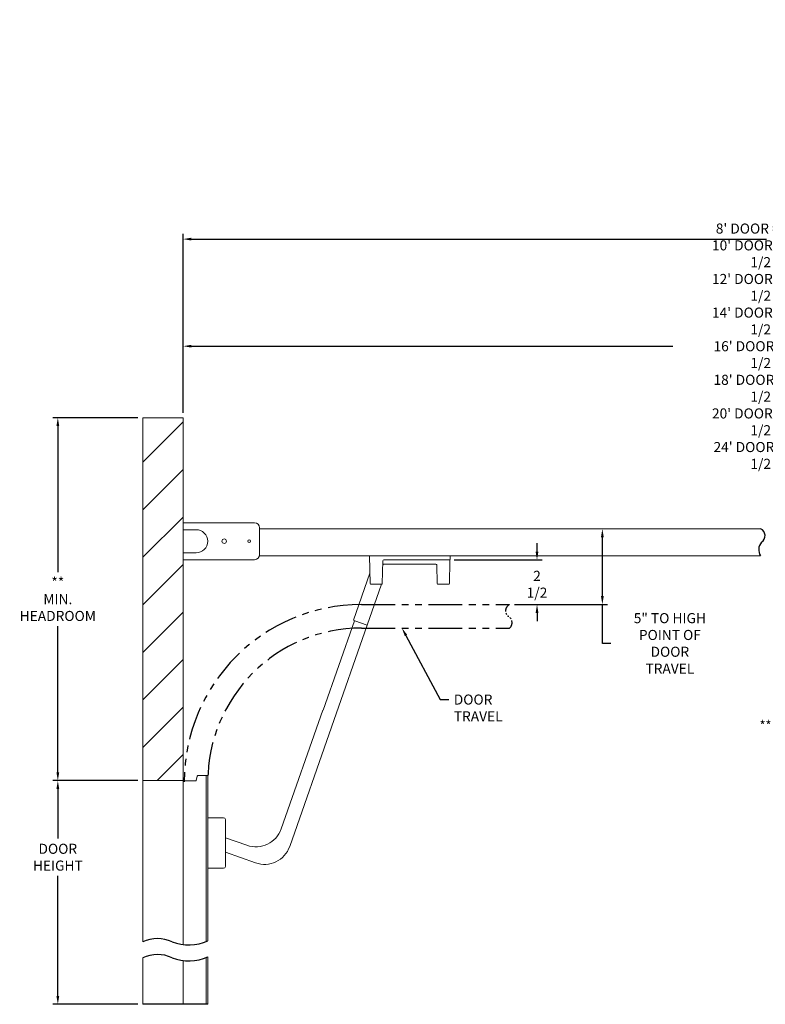
# Model space of a CAD drawing. Extents: x 7 to 131, y 25 to 99.
# Drawn here: x 7 to 63, y 25 to 99 of the extents above; entities that cross this region are included whole.
import ezdxf

# ---------------------------------------------------------------- set-up
doc = ezdxf.new("R2010")
doc.units = 0
doc.header["$LTSCALE"] = 0.5
doc.header["$MEASUREMENT"] = 0
doc.linetypes.add('PHANTOM', pattern=[2.5, 1.25, -0.25, 0.25, -0.25, 0.25, -0.25])
doc.layers.get('Defpoints').update_dxf_attribs({"linetype": 'CONTINUOUS'})
for name, color, linetype in [('DIM', 1, 'CONTINUOUS'), ('OBJ', 3, 'CONTINUOUS'), ('PHAN', 6, 'PHANTOM')]:
    doc.layers.add(name, color=color, linetype=linetype)
doc.styles.add('ROMANS', font='romans.shx', dxfattribs={"width": 0.9, "height": 0.75})
doc.dimstyles.new('GENIE', dxfattribs={"dimscale": 4, "dimtxt": 0.25, "dimasz": 0.156, "dimexe": 0.095, "dimexo": 0.0925, "dimgap": 0.095, "dimtad": 0, "dimtih": 1, "dimtoh": 1, "dimdec": 5, "dimzin": 4, "dimdsep": 46, "dimlunit": 5, "dimtxsty": 'ROMANS', "dimcen": 0.09, "dimadec": 0, "dimazin": 0, "dimtfac": 1, "dimtdec": 5, "dimtofl": 0, "dimtmove": 0, "dimatfit": 3, "dimfxl": 0, "dimfrac": 2, "dimtolj": 1, "dimtzin": 4, "dimarcsym": 0})

# ---------------------------------------------------------------- blocks, each defined once
blk = doc.blocks.new('*D15')
at = {"layer": 'Defpoints', "color": 0}
for p in [(16.223, 41.908), (9.903, 25.267), (16.223, 25.267)]:
    blk.add_point(p, dxfattribs=at)
at = {"layer": 'DIM', "color": 0, "lineweight": -2}
for p, q in [((15.853, 41.908), (9.523, 41.908)), ((9.903, 41.284), (9.903, 37.592)), ((9.903, 25.891), (9.903, 34.832)), ((15.853, 25.267), (9.523, 25.267))]:
    blk.add_line(p, q, dxfattribs=at)
at = {"layer": 'DIM', "color": 0}
for points in [[(9.799, 41.284), (10.007, 41.284), (9.903, 41.908)], [(9.799, 25.891), (10.007, 25.891), (9.903, 25.267)]]:
    blk.add_solid(points, dxfattribs=at)
at = {"layer": 'DIM', "color": 0, "insert": (9.903, 36.212), "char_height": 0.75, "attachment_point": 5, "style": 'ROMANS'}
blk.add_mtext('\\A1;DOOR\\PHEIGHT', dxfattribs=at)
blk = doc.blocks.new('*D20')
at = {"layer": 'Defpoints', "color": 0}
for p in [(16.223, 68.908), (9.903, 41.908), (16.223, 41.908)]:
    blk.add_point(p, dxfattribs=at)
at = {"layer": 'DIM', "color": 0, "lineweight": -2}
for p, q in [((15.853, 68.908), (9.523, 68.908)), ((9.903, 68.284), (9.903, 57.413)), ((9.903, 42.532), (9.903, 53.403)), ((15.853, 41.908), (9.523, 41.908))]:
    blk.add_line(p, q, dxfattribs=at)
at = {"layer": 'DIM', "color": 0}
for points in [[(9.799, 68.284), (10.007, 68.284), (9.903, 68.908)], [(9.799, 42.532), (10.007, 42.532), (9.903, 41.908)]]:
    blk.add_solid(points, dxfattribs=at)
at = {"layer": 'DIM', "color": 0, "insert": (9.903, 55.408), "char_height": 0.75, "attachment_point": 5, "style": 'ROMANS'}
blk.add_mtext('\\A1;**\\PMIN.\\PHEADROOM', dxfattribs=at)
blk = doc.blocks.new('*D35')
at = {"layer": 'Defpoints', "color": 0}
for p in [(105.597, 74.224), (19.223, 68.908), (105.597, 60.641)]:
    blk.add_point(p, dxfattribs=at)
at = {"layer": 'DIM', "color": 0, "lineweight": -2}
for p, q in [((19.223, 69.278), (19.223, 74.604)), ((19.847, 74.224), (55.657, 74.224)), ((104.973, 74.224), (68.727, 74.224)), ((105.597, 61.011), (105.597, 74.604))]:
    blk.add_line(p, q, dxfattribs=at)
at = {"layer": 'DIM', "color": 0}
for points in [[(19.847, 74.328), (19.847, 74.12), (19.223, 74.224)], [(104.973, 74.328), (104.973, 74.12), (105.597, 74.224)]]:
    blk.add_solid(points, dxfattribs=at)
at = {"layer": 'DIM', "color": 0, "insert": (62.192, 74.224), "char_height": 0.75, "attachment_point": 5, "style": 'ROMANS'}
blk.add_mtext("\\A1;8' DOOR = 122\\P10' DOOR = 146 1/2\\P12' DOOR = 170 1/2 \\P14' DOOR = 194 1/2\\P 16' DOOR = 218 1/2 \\P 18' DOOR = 242 1/2\\P20' DOOR = 266 1/2 \\P 24' DOOR = 314 1/2", dxfattribs=at)
blk = doc.blocks.new('*D36')
at = {"layer": 'Defpoints', "color": 0}
for p in [(19.223, 82.192), (19.223, 68.908), (127.73, 56.299)]:
    blk.add_point(p, dxfattribs=at)
at = {"layer": 'DIM', "color": 0, "lineweight": -2}
for p, q in [((19.223, 69.278), (19.223, 82.572)), ((19.847, 82.192), (62.626, 82.192)), ((127.106, 82.192), (99.9, 82.192)), ((127.73, 56.669), (127.73, 82.572))]:
    blk.add_line(p, q, dxfattribs=at)
at = {"layer": 'DIM', "color": 0}
for points in [[(19.847, 82.296), (19.847, 82.088), (19.223, 82.192)], [(127.106, 82.296), (127.106, 82.088), (127.73, 82.192)]]:
    blk.add_solid(points, dxfattribs=at)
at = {"layer": 'DIM', "color": 0, "insert": (81.263, 82.192), "char_height": 0.75, "attachment_point": 5, "style": 'ROMANS'}
blk.add_mtext('\\A1;MIN. BACK ROOM = DOOR HEIGHT + 4\'-0" (ALLOWS FOR ACCESS) *', dxfattribs=at)
blk = doc.blocks.new('*D39')
at = {"layer": 'Defpoints', "color": 0}
for p in [(43.033, 60.641), (50.412, 60.641), (43.509, 55.006)]:
    blk.add_point(p, dxfattribs=at)
at = {"layer": 'DIM', "color": 0, "lineweight": -2}
for p, q in [((50.412, 55.63), (50.412, 60.017)), ((43.879, 55.006), (50.792, 55.006)), ((50.412, 52.119), (50.412, 55.006)), ((51.036, 52.119), (50.412, 52.119))]:
    blk.add_line(p, q, dxfattribs=at)
at = {"layer": 'DIM', "color": 0}
for points in [[(50.308, 60.017), (50.516, 60.017), (50.412, 60.641)], [(50.308, 55.63), (50.516, 55.63), (50.412, 55.006)]]:
    blk.add_solid(points, dxfattribs=at)
at = {"layer": 'DIM', "color": 0, "insert": (55.434, 52.119), "char_height": 0.75, "attachment_point": 5, "style": 'ROMANS'}
blk.add_mtext('\\A1;5" TO HIGH\\PPOINT OF DOOR\\PTRAVEL', dxfattribs=at)
blk = doc.blocks.new('*D40')
at = {"layer": 'Defpoints', "color": 0}
for p in [(39.019, 58.321), (43.509, 55.006), (45.551, 55.006)]:
    blk.add_point(p, dxfattribs=at)
at = {"layer": 'DIM', "color": 0, "lineweight": -2}
for p, q in [((45.551, 58.945), (45.551, 59.569)), ((39.389, 58.321), (45.931, 58.321)), ((43.879, 55.006), (45.931, 55.006)), ((45.551, 54.382), (45.551, 53.758))]:
    blk.add_line(p, q, dxfattribs=at)
at = {"layer": 'DIM', "color": 0}
for points in [[(45.447, 58.945), (45.655, 58.945), (45.551, 58.321)], [(45.447, 54.382), (45.655, 54.382), (45.551, 55.006)]]:
    blk.add_solid(points, dxfattribs=at)
at = {"layer": 'DIM', "color": 0, "insert": (45.551, 56.515), "char_height": 0.75, "attachment_point": 5, "style": 'ROMANS'}
blk.add_mtext('\\A1;2 1/2', dxfattribs=at)

msp = doc.modelspace()

# ---------------------------------------------------------------- hatches: boundary and pattern name
at = {"layer": 'DIM'}
h = msp.add_hatch(dxfattribs=at)
h.set_pattern_fill('ANSI31', color=256, scale=20, style=0)
h.set_pattern_definition([(45, (0.1734, 7.1136), (-1.76777, 1.76777), [])])
h.paths.add_polyline_path([(16.223094, 68.908161), (16.223094, 41.908161), (19.223094, 41.908161), (19.223094, 68.908161)])

# ---------------------------------------------------------------- linework, layer by layer
for p, q in [((35.801586, 52.705589), (38.356565, 47.93817)), ((38.356565, 47.93817), (38.980565, 47.93817))]:
    msp.add_line(p, q, dxfattribs=at)
msp.add_solid([(35.70992, 52.656463), (35.893252, 52.754715), (35.50683, 53.255584)], dxfattribs=at)
at = {"layer": 'OBJ', "lineweight": 15}
for p, q in [((16.223094, 68.908161), (19.223094, 68.908161)), ((16.223094, 68.908161), (16.223094, 41.908161)), ((19.223094, 41.908161), (19.223094, 68.908161)), ((31.898322, 53.833388), (33.126118, 57.329703)), ((32.92062, 53.474389), (33.986943, 56.510887)), ((31.977106, 53.805722), (29.641211, 47.153948)), ((30.253392, 45.879101), (32.92062, 53.474389)), ((31.986541, 53.802408), (31.898322, 53.833388)), ((31.986541, 53.802408), (32.92062, 53.474389)), ((29.628945, 47.158255), (26.525022, 38.319416)), ((27.152508, 37.012698), (30.264715, 45.875125)), ((21.055594, 39.145331), (22.240424, 39.145331)), ((22.365424, 39.020331), (22.365424, 35.520331)), ((23.975329, 37.095053), (22.365424, 37.660401)), ((22.365424, 36.574037), (24.602815, 35.788335)), ((22.240424, 35.395331), (21.055594, 35.395331))]:
    msp.add_line(p, q, dxfattribs=at)
at = {"layer": 'OBJ', "linetype": 'Continuous', "lineweight": 15}
for p, q in [((19.223094, 61.091144), (19.388598, 61.091144)), ((19.223094, 60.576144), (19.223094, 61.091144)), ((24.542597, 61.091144), (19.388598, 61.091144)), ((19.223094, 60.576144), (19.388598, 60.576144)), ((19.223094, 60.576144), (19.223094, 60.226144)), ((19.223094, 59.206144), (19.223094, 60.226144)), ((19.388598, 60.576144), (20.193101, 60.576144)), ((24.9176, 58.716144), (24.9176, 60.716144)), ((24.9176, 60.641144), (62.184541, 60.641144)), ((19.223094, 59.206144), (19.223094, 58.856144)), ((19.388598, 58.856144), (19.223094, 58.856144)), ((19.223094, 58.341144), (19.223094, 58.856144)), ((20.193101, 58.856144), (19.388598, 58.856144)), ((24.910025, 58.641144), (62.184541, 58.641144)), ((33.146033, 56.569173), (33.091778, 58.641144)), ((39.085518, 58.641144), (39.078657, 58.379173)), ((19.388598, 58.341144), (19.223094, 58.341144)), ((19.388598, 58.341144), (24.542597, 58.341144)), ((33.124106, 57.406532), (33.109819, 57.952314)), ((34.08712, 58.262314), (34.042778, 56.569173)), ((38.030197, 58.010744), (34.13898, 58.010744)), ((39.018677, 58.320744), (34.147096, 58.320744)), ((38.1264, 56.569173), (38.090177, 57.952314)), ((39.075597, 58.262314), (39.031255, 56.569173)), ((33.982797, 56.510744), (33.206013, 56.510744)), ((38.971274, 56.510744), (38.18637, 56.510744)), ((16.223094, 41.908161), (19.223094, 41.908161)), ((16.223094, 41.908161), (16.223094, 29.914612)), ((19.223094, 41.908161), (19.223094, 29.714203)), ((20.15032, 41.883161), (19.223094, 41.883161)), ((20.277366, 42.24562), (20.187991, 41.912067)), ((21.055594, 42.284161), (20.327594, 42.284161)), ((21.055594, 42.284161), (20.930594, 42.284161)), ((20.930594, 42.284161), (20.930594, 42.232161)), ((20.930594, 35.810669), (20.930594, 42.232161)), ((21.055594, 42.284161), (21.055594, 32.264445)), ((20.930594, 29.939969), (20.930594, 35.810669)), ((21.055594, 32.264445), (21.055594, 29.99334)), ((16.223094, 28.72641), (16.223094, 25.267371)), ((20.930594, 25.267371), (20.930594, 28.751767)), ((21.055594, 28.805138), (21.055594, 25.267371)), ((19.223094, 28.526001), (19.223094, 25.267371))]:
    msp.add_line(p, q, dxfattribs=at)
at = {"layer": 'OBJ'}
msp.add_line((21.055594, 25.267371), (16.223094, 25.267371), dxfattribs=at)
at = {"layer": 'OBJ', "linetype": 'Continuous', "lineweight": 15, "flags": 128}
for points in [[(39.085518, 58.641144), (39.085255, 58.631083), (39.08472, 58.610881), (39.08426, 58.593217), (39.083885, 58.578747), (39.083603, 58.568009), (39.083425, 58.561403), (39.083369, 58.559173)], [(39.075597, 58.262314), (39.076197, 58.285274), (39.07677, 58.307263), (39.077305, 58.327465), (39.077765, 58.345129), (39.07814, 58.359599), (39.078422, 58.370337), (39.0786, 58.376943), (39.078657, 58.379173)]]:
    msp.add_lwpolyline(points, dxfattribs=at)
at = {"layer": 'OBJ', "linetype": 'Continuous', "lineweight": 15}
for centre, radius in [((22.283097, 59.716144), 0.16725), ((24.133097, 59.716144), 0.095)]:
    msp.add_circle(centre, radius, dxfattribs=at)
for centre, radius, start, end in [((24.542597, 60.716144), 0.375, 0, 90), ((20.193097, 59.716144), 0.86, 270, 90), ((24.542597, 58.716144), 0.375, 270, 0), ((34.138978, 57.950744), 0.06, 90, 178.5), ((34.147096, 58.260744), 0.06, 90, 178.5), ((38.030197, 57.950744), 0.06, 1.5, 90), ((39.018675, 58.380744), 0.06, 270, 358.5), ((33.206014, 56.570744), 0.06, 181.5, 270), ((33.982801, 56.570744), 0.06, 270, 358.5), ((38.186375, 56.570744), 0.06, 181.5, 270), ((38.971279, 56.570744), 0.06, 270, 358.5), ((20.15032, 41.922161), 0.039, 270, 345), ((20.327594, 42.232161), 0.052, 90, 165)]:
    msp.add_arc(centre, radius, start, end, dxfattribs=at)
at = {"layer": 'OBJ'}
for centre, radius, start, end in [((61.932612, 60.115794), 0.582633, 304.46155087, 64.38012011), ((62.807987, 59.092562), 0.769716, 135.14959689, 215.90716823), ((17.3169, 27.599343), 2.560641, 64.87665255, 115.28751588), ((19.639092, 33.137859), 3.448837, 249.01650019, 294.24998741), ((17.3169, 26.411141), 2.560641, 64.87665255, 115.28751588), ((19.639092, 31.949657), 3.448837, 249.01650019, 294.24998741)]:
    msp.add_arc(centre, radius, start, end, dxfattribs=at)
at = {"layer": 'OBJ', "lineweight": 15}
for centre, radius, start, end in [((22.240424, 39.020331), 0.125, 0, 90), ((24.637994, 38.982081), 2, 250.65032281, 340.65032281), ((25.26548, 37.675363), 2, 250.65032281, 340.65032281), ((22.240424, 35.520331), 0.125, 270, 0)]:
    msp.add_arc(centre, radius, start, end, dxfattribs=at)
at = {"layer": 'PHAN', "ltscale": 4}
for p, q in [((32.489018, 55.005584), (43.509471, 55.005584)), ((32.489018, 53.255584), (43.509471, 53.255584))]:
    msp.add_line(p, q, dxfattribs=at)
for radius in [13.176423, 11.426423]:
    msp.add_arc((32.489018, 41.829161), radius, 90, 180, dxfattribs=at)
at = {"layer": 'PHAN'}
for centre, radius, start, end in [((43.728326, 54.534061), 0.519838, 114.89811025, 227.25181307), ((43.156925, 53.661284), 0.537476, 310.99012564, 66.00753338)]:
    msp.add_arc(centre, radius, start, end, dxfattribs=at)

# ---------------------------------------------------------------- texts
at = {"layer": 'DIM', "style": 'ROMANS', "width": 0.9}
msp.add_text('** MINIMUM HEADROOM REQUIRED', height=0.75, dxfattribs=at).set_placement((62.117947, 45.62108))
at = {"layer": 'DIM', "insert": (39.360565, 48.31317), "char_height": 0.75, "attachment_point": 1, "style": 'ROMANS'}
msp.add_mtext('\\A1;DOOR TRAVEL', dxfattribs=at)

# ---------------------------------------------------------------- dimensions: what is measured, and where the dimension line sits
at = {"layer": 'DIM'}
for base, p1, p2, text, picture, middle in [((105.597187, 74.224479), (19.223094, 68.908161), (105.597187, 60.641144), "8' DOOR = 122\\P10' DOOR = 146 1/2\\P12' DOOR = 170 1/2 \\P14' DOOR = 194 1/2\\P 16' DOOR = 218 1/2 \\P 18' DOOR = 242 1/2\\P20' DOOR = 266 1/2 \\P 24' DOOR = 314 1/2", '*D35', (62.19201, 74.224479)), ((19.223094, 82.192491), (127.729575, 56.299294), (19.223094, 68.908161), 'MIN. BACK ROOM = DOOR HEIGHT + 4\'-0" (ALLOWS FOR ACCESS) *', '*D36', (81.263039, 82.192491))]:
    dim = msp.add_linear_dim(base=base, p1=p1, p2=p2, text=text, dimstyle='GENIE', dxfattribs=at)
    dim.commit()
    dim.dimension.update_dxf_attribs({"geometry": picture, "text_midpoint": middle, "dimtype": 160})
dim = msp.add_linear_dim(base=(9.90328, 41.908161), p1=(16.223094, 68.908161), p2=(16.223094, 41.908161), angle=90, text='**\\PMIN.\\PHEADROOM', dimstyle='GENIE', dxfattribs=at)
dim.commit()
dim.dimension.update_dxf_attribs({"geometry": '*D20', "text_midpoint": (9.90328, 55.408161)})
for base, p1, p2, text, override, picture, middle in [((50.412004, 60.641144), (43.509471, 55.005584), (43.033309, 60.641144), '5" TO HIGH\\PPOINT OF DOOR\\PTRAVEL', {"dimse1": 0, "dimse2": 1, "dimtmove": 1}, '*D39', (51.813686, 52.118531)), ((9.90328, 25.267371), (16.223094, 41.908161), (16.223094, 25.267371), 'DOOR\\PHEIGHT', {"dimscale": 4, "dimtxt": 0.75, "dimdec": 2, "dimcen": 0.125, "dimtdec": 2}, '*D15', (9.90328, 36.211651))]:
    dim = msp.add_linear_dim(base=base, p1=p1, p2=p2, angle=90, text=text, dimstyle='GENIE', override=override, dxfattribs=at)
    dim.commit()
    dim.dimension.update_dxf_attribs({"geometry": picture, "text_midpoint": middle, "dimtype": 160})
dim = msp.add_linear_dim(base=(45.550722, 55.005584), p1=(39.018675, 58.320744), p2=(43.509471, 55.005584), angle=90, text='2 1/2', dimstyle='GENIE', dxfattribs=at)
dim.commit()
dim.dimension.update_dxf_attribs({"geometry": '*D40', "text_midpoint": (45.550722, 56.51493), "dimtype": 160})

doc.saveas('drawing.dxf')
